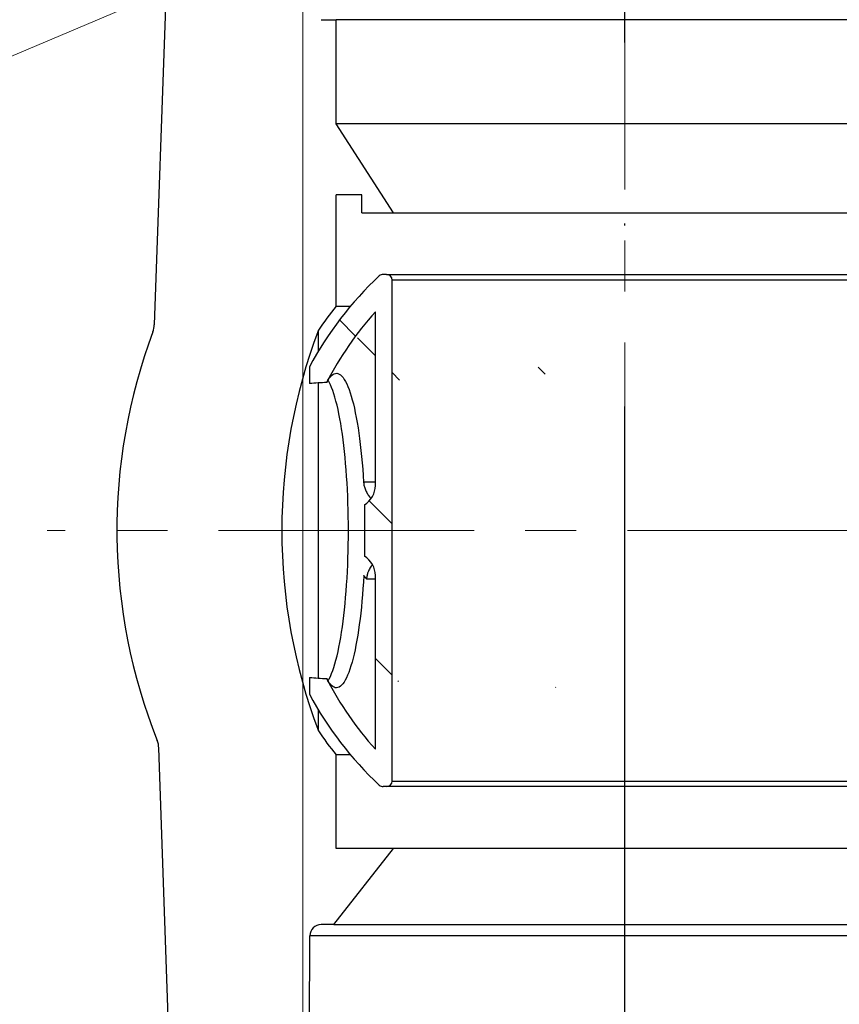
# Model space of a CAD drawing. Units: millimetres. Extents: x 3 to 3653, y 0 to 2011.
# Drawn here: x 2337 to 2377, y 299 to 348 of the extents above; entities that cross this region are included whole.
import ezdxf

# ---------------------------------------------------------------- set-up
doc = ezdxf.new("R2010")
doc.units = ezdxf.units.MM
doc.header["$MEASUREMENT"] = 0
doc.linetypes.add('ACAD_ISO04W100', pattern=[30, 24, -3, 0, -3])
doc.linetypes.add('CENTERX2', pattern=[20.319999999999997, 12.7, -2.54, 2.54, -2.54])
doc.layers.get('0').update_dxf_attribs({"lineweight": 5})
doc.layers.add('Osi', color=82, linetype='ACAD_ISO04W100')

# ---------------------------------------------------------------- blocks, each defined once
blk = doc.blocks.new('A$C28CA1A3A')
at = {"linetype": 'Continuous', "lineweight": 0}
h = blk.add_hatch(dxfattribs=at)
h.set_pattern_fill('ANSI31', scale=1.675844648060352, style=0)
h.set_pattern_definition([(45, (-183.4936506210543, -207.2513459339903), (-3.762378539676238, 3.762378539676239), [])])
edge = h.paths.add_edge_path(flags=0)
edge.add_line((42.12356373345028, -12.93969842111346), (44.68477503006943, -12.93969842111051))
edge.add_arc((45.64441954973154, -13.51178647771962), 1.117229765373569, 89.9999999999992, 149.1988938581556, ccw=False)
edge.add_line((45.64441954973154, -12.394556712346), (54.27586051964317, -12.394556712346))
edge.add_arc((43.4043767254916, -0.3843367345800743), 16.19983159791673, 297.04515696490085, 312.1509554350615, ccw=False)
edge.add_ellipse((43.4043767254916, -0.3843367345800743), major_axis=(9.740057001904425e-16, -42.94197832284102), ratio=0.1821203554903562, start_angle=69.15243174450251, end_angle=70.36685355005079, ccw=False)
edge.add_line((50.71297404893267, -15.66665480551546), (51.54878392544924, -15.66665480551546))
edge.add_arc((43.4043767254916, -0.3843367345800743), 17.3170613632903, 298.0544964316384, 316.9826829193901)
edge.add_arc((55.86148860940739, -12.00782253774742), 0.279307441343392, 316.9826829193835, 360.0000000000008)
edge.add_line((56.14079605074949, -12.00782253774742), (56.14079605074949, -11.83594182965908))
edge.add_arc((55.86148860940739, -11.83594182965908), 0.279307441343392, 0, 90)
edge.add_line((55.86148860940739, -11.55663438831584), (30.94726484157582, -11.55663438831584))
edge.add_arc((30.94726484157582, -11.83594182965908), 0.279307441343392, 90, 180)
edge.add_line((30.66795740023372, -11.83594182965908), (30.66795740023372, -12.00782253774742))
edge.add_arc((30.94726484157582, -12.00782253774742), 0.279307441343392, 180, 223.0173170806048)
edge.add_arc((43.4043767254916, -0.3843367345800743), 17.3170613632903, 223.0173170806114, 241.9455035683633)
edge.add_line((35.25996952553396, -15.66665480551546), (36.09577940205054, -15.66665480551546))
edge.add_ellipse((43.4043767254916, -0.3843367345800743), major_axis=(9.740057001904425e-16, -42.94197832284102), ratio=0.1821203554903562, start_angle=289.63314644994875, end_angle=290.84756825549687, ccw=False)
edge.add_arc((43.4043767254916, -0.3843367345800743), 16.19983159791673, 227.8490445649385, 242.9548430350994, ccw=False)
edge.add_line((32.53289293133639, -12.394556712346), (41.1639192137809, -12.394556712346))
edge.add_arc((41.16391921378454, -13.51178647771962), 1.117229765373569, 30.801106141676712, 89.9999999999992, ccw=False)
at = {"color": 7, "linetype": 'CENTERX2', "lineweight": 0}
for p, q in [((43.4043767254916, 53.47421325828691), (43.4043767254916, -28.69990526439938)), ((87.39579786487957, 0), (-2.788981655983662, 0))]:
    blk.add_line(p, q, dxfattribs=at)
at = {"color": 7, "linetype": 'Continuous', "lineweight": 30}
for p, q in [((63.55575851105459, 15.64520207413602), (63.55575851105459, -15.64520083002617)), ((63.00120877538939, -14.45832544304835), (63.00120877538939, 14.45832460615566)), ((17.99795052522677, 13.89970859140362), (17.99795052522677, -14.34970942829636)), ((23.18251778965714, 13.89970859140362), (23.18251778965714, -14.34970942829636)), ((30.66795698791975, -11.83594152391652), (30.66795698791975, 11.83594276802637)), ((56.14079398695321, 11.83594276802637), (56.14079398695321, -11.83594152391652)), ((27.59557514978951, -11.50077108266419), (27.59557514978951, 11.50077232677404)), ((30.94726499529497, 11.55663476065024), (30.94726499529497, -11.55663351654039)), ((55.86149014158218, -11.55663351654039), (55.86149014158218, 11.55663476065024)), ((59.21317790608373, 11.50077232677404), (59.21317790608373, -11.50077108266419)), ((27.59557514978951, -11.50077108266419), (23.18251778965714, -14.34970942829636)), ((27.59557514978951, -13.06489425916834), (27.59557514978951, -11.50077108266419)), ((55.86149014158218, -11.55663351654039), (30.94726499529497, -11.55663351654039)), ((59.21317790608373, -11.50077108266419), (59.21317790608373, -14.34970942829636)), ((63.00120877538939, -14.45832544304835), (59.21317790608373, -11.50077108266419)), ((30.66795698791975, -11.83594152391652), (30.66795698791975, -12.00782401491801)), ((56.14079398695321, -11.83594152391652), (56.14079398695321, -12.00782401491801)), ((41.16392022193395, -12.39455753866878), (32.53289325269725, -12.39455753866878)), ((40.99796026433978, -12.39455753866878), (40.99796026433978, -12.97894468965706)), ((54.27586188417627, -12.39455753866878), (45.64442079542641, -12.39455753866878)), ((45.81182913083103, -12.83242545838152), (45.81182913083103, -12.39455753866878)), ((27.59557514978951, -13.06489425916834), (26.70179181528874, -13.06489425916834)), ((26.70179181528874, -13.06489425916834), (26.70179181528874, -14.34970942829636)), ((42.12356416731564, -12.93969698056367), (44.68477476904081, -12.93969698056367)), ((32.24605409690048, -14.34970942829636), (32.24605409690048, -13.62716035248627)), ((54.56269895897276, -13.62716035248627), (54.56269895897276, -14.34970942829636)), ((17.99795052522677, -15.08660146329498), (17.99795052522677, -14.34970942829636)), ((23.18251778965714, -14.34970942829636), (17.99795052522677, -14.34970942829636)), ((32.24605409690048, -14.34970942829636), (26.70179181528874, -14.34970942829636)), ((59.21317790608373, -14.34970942829636), (54.56269895897276, -14.34970942829636)), ((63.00120877538939, -14.45832544304835), (63.00120877538939, -15.08660146329498)), ((34.48663214155749, -15.22867914576705), (33.44519230785954, -15.22867914576705)), ((35.25997016689871, -15.66665527761529), (36.09577989038371, -15.66665527761529)), ((50.74285220086676, -15.22867914576705), (36.06590085500648, -15.22867914576705)), ((50.71297316548953, -15.66665527761529), (51.54878288897453, -15.66665527761529)), ((53.36355866700978, -15.22867914576705), (52.32212091431575, -15.22867914576705)), ((80.43645359549919, -15.74879730161115), (63.55575851105459, -15.64520083002617)), ((4.46891927375691, -22.37948027576567), (33.16816299833226, -23.38168280538389)), ((75.1219267177512, -22.42866269128604), (54.21819730204516, -23.15863678438382))]:
    blk.add_line(p, q, dxfattribs=at)
at = {"color": 7, "linetype": 'Continuous', "lineweight": 30, "flags": 128}
for points in [[(36.03843370165123, -14.8126908874226), (35.92891469665483, -14.7525915322467), (35.83417497215123, -14.69166393803448), (35.75439557535719, -14.63002880293743), (35.68974090548363, -14.56781098711144), (35.64033374168139, -14.50512702670244), (35.60627397207645, -14.44211010587674), (35.58762818875402, -14.37887676078049), (35.58443384975908, -14.31555601357491), (35.59669719809972, -14.25227272441612), (35.62439326174353, -14.18914759145537), (35.66746793462153, -14.12631379885875), (35.72583589563146, -14.06388788277263), (35.79938060862696, -14.00199886535779), (35.88795848442533, -13.9407632827606), (35.99139471881062, -13.88030599513672), (36.10948329252278, -13.82074770063741), (36.24199321427659, -13.76220077340326), (36.38865811573123, -13.70478591158508), (36.54919289953978, -13.64861548932367), (36.72327709129604, -13.5938018807592), (36.91056732556899, -13.54044913602229), (37.11069318389855, -13.48866546724798), (37.3232613567925, -13.43855492456669), (37.54784940072204, -13.3902132340977), (37.78401198112988, -13.34373612196123), (38.03128711543832, -13.2992193142768), (38.28918160602916, -13.25674605114864), (38.55718560726382, -13.21640373468585), (38.83477262548695, -13.17827144298758), (39.12139119500716, -13.1424199301423), (39.41647736412051, -13.10892827424868), (39.71944637109118, -13.07785890538526), (40.02969680617389, -13.04927009162452), (40.34662101660433, -13.02322010103967), (40.66958637758944, -12.99976303969811), (40.99796026433978, -12.97894468965706)], [(45.64442079542641, -12.96951774786521), (45.97083021571962, -12.98872123988622), (46.29229933583338, -13.01050933714009), (46.60821634100284, -13.03484458158027), (46.91796941645953, -13.06168119114909), (47.22096339546624, -13.09096505977936), (47.51661559728382, -13.12263791939768), (47.80435582720747, -13.15664566393662), (48.08363470054974, -13.1929133773026), (48.35390699462369, -13.23137862941735), (48.61466078279045, -13.27196650418728), (48.86539246241955, -13.31459792351347), (49.10561507890452, -13.35918964729149), (49.33487497367969, -13.40565843541754), (49.55272265017629, -13.45391272377719), (49.75874190787727, -13.50385678625025), (49.95254151829431, -13.55540322072784), (50.13373857694751, -13.60844381507445), (50.30199179940973, -13.66288284317011), (50.45697654927426, -13.71861209287977), (50.59839732417095, -13.77552751407325), (50.72597526975369, -13.83351673260972), (50.83946898972135, -13.89246737434905), (50.93865789779011, -13.95226706515018), (51.02335470373509, -14.01280343087296), (51.09339708934931, -14.07395577336615), (51.14864354645397, -14.13561171848937), (51.18899418692672, -14.19764640608628), (51.2143699326698, -14.25994746201627), (51.22472083961839, -14.32238586411813), (51.22002609774427, -14.38484923825126), (51.20029819306728, -14.44721688626464), (51.16557042162822, -14.50936811000747), (51.11591353751282, -14.57117804932318), (51.05142326684654, -14.63253433007139), (50.97222030777266, -14.69331625410132), (50.8784586544898, -14.75340728526703), (50.77032143522592, -14.8126908874226)], [(50.8892798680281, -14.74695201519239), (50.88559649341914, -14.74474615243321), (50.77820011107906, -14.68525861202238), (50.65654469890796, -14.62668671275696), (50.52087581520391, -14.56914699078266), (50.37144734228787, -14.51275182024006), (50.20855478253361, -14.45760525125911), (50.03250612432021, -14.40381549597555), (49.8436468140826, -14.3514866045191), (49.6423389462725, -14.30071846501528), (49.42897791138967, -14.2516151275936), (49.20396742393132, -14.20426399436383), (48.96774449445002, -14.1587607914455), (48.72077110551982, -14.11519292094818), (48.46352172573461, -14.07364362297562), (48.19649163371651, -14.03419197562698), (47.92019691810856, -13.99692121900648), (47.63517447758568, -13.96189378319195), (47.3419736968317, -13.92918458427721), (47.04116060855449, -13.89885189033521), (46.73331789348595, -13.87095813144379), (46.41904071837052, -13.84555325166593), (46.09893673596162, -13.82269135706883), (45.77362608504336, -13.8024140677046), (45.44373306639318, -13.78475884162026), (45.10989862881252, -13.76976313686282), (44.77276788310701, -13.7574519254631), (44.43299010209012, -13.74785434145792), (44.09122704459151, -13.74098703286768), (43.7481342264291, -13.73685832370325), (43.40437756843676, -13.73548069998014), (43.06061882944414, -13.73685832370325), (42.71752809228201, -13.74098703286768), (42.37576295378312, -13.74785434145792), (42.03598517276623, -13.7574519254631), (41.69885442706072, -13.76976313686282), (41.36501998948006, -13.78475884162026), (41.03512697082988, -13.8024140677046), (40.70981423890771, -13.82269135706883), (40.38971025650244, -13.84555325166593), (40.07543308138338, -13.87095813144379), (39.76759244731875, -13.89885189033521), (39.46677935904154, -13.92918458427721), (39.17357857828756, -13.96189378319195), (38.88855613776468, -13.99692121900648), (38.61226350315701, -14.03419197562698), (38.34523341113891, -14.07364362297562), (38.08798195035342, -14.11519292094818), (37.84100648042295, -14.1587607914455), (37.60478771294584, -14.20426399436383), (37.37977722548749, -14.2516151275936), (37.16641202859682, -14.30071846501528), (36.96510624179064, -14.3514866045191), (36.77624693155303, -14.40381549597555), (36.60020035434354, -14.45760525125911), (36.43730571358537, -14.51275182024006), (36.28787932167324, -14.56914699078266), (36.15220835696528, -14.62668671275696), (36.03055502579446, -14.68525861202238), (35.9231565624541, -14.74474615243321), (35.91947110684487, -14.74695201519239)]]:
    blk.add_lwpolyline(points, dxfattribs=at)
at = {"color": 7, "linetype": 'Continuous', "lineweight": 30}
for centre, radius, start, end in [((30.94726484157582, -11.8359418296593), 0.2793074413434237, 90, 180), ((55.86148860940739, -11.8359418296593), 0.2793074413433999, 0, 90), ((30.94726484157582, -12.00782253774742), 0.2793074413434237, 180, 223.0173170805698), ((43.4043767254916, -0.3843367345800743), 17.31706136329031, 223.0173170805698, 241.9455035683167), ((43.4043767254916, -0.3843367345800743), 17.31706136329029, 298.0544964316833, 316.9826829194303), ((55.86148860940739, -12.00782253774742), 0.2793074413433761, 316.9826829194303, 0), ((43.4043767254916, -0.3843367345800743), 16.19983159791678, 227.8490445649803, 242.9548430351276), ((41.16391921378454, -13.51178647771962), 1.117229765373815, 30.80110614191937, 90), ((45.64441954973154, -13.51178647771962), 1.117229765373576, 90, 149.1988938580694), ((43.4043767254916, -0.3843367345800743), 16.19983159791678, 297.0451569648724, 312.1509554350197), ((43.4043767254916, -0.3843367345800743), 17.87567624597709, 231.3751671270427, 236.1420330376372), ((43.4043767254916, -0.3843367345800743), 17.87567624597709, 303.8579669623629, 308.6248328729574), ((63.55982312478227, -15.08660174996589), 0.5586148826867998, 180, 269.5833107681064), ((43.4043767254916, 11.16491365318507), 28.21005157568257, 249.3268335682558, 290.6731664317443), ((33.12917208622821, -24.49823093515147), 1.117229765373565, 69.49045895818809, 87.99999999999652), ((43.4043767254916, 2.97010721040715), 28.21005157568259, 249.4904589581881, 291.7192255892007), ((54.25718666502871, -24.27518499345251), 1.117229765373554, 92.00000000000348, 111.7192255892006)]:
    blk.add_arc(centre, radius, start, end, dxfattribs=at)
for major_axis, ratio, start_param, end_param in [((3.717715015554744e-11, 42.941978322598), 0.1821203554912181, 1.913459374874924, 1.934655033889891), ((2.23323147603877e-10, 42.94197832444006), 0.1821203554845055, 4.348530273307147, 4.369725932321081)]:
    blk.add_ellipse((43.4043767254916, -0.3843367345800743), major_axis=major_axis, ratio=ratio, start_param=start_param, end_param=end_param, dxfattribs=at)
for points, knots in [([(40.99796026433978, -12.97894468965706), (41.06244779263216, -12.97173236633398), (41.19145340024625, -12.95730430284243), (41.38110227059224, -12.89487127043935), (41.55991747987719, -12.80435995121229), (41.70501483677799, -12.70756658199366), (41.78098669857354, -12.63282329043386), (41.80887287267979, -12.60538807438888)], [0, 0, 0, 0, 0.2186546690626778, 0.4374129259858515, 0.6554322487598139, 0.8735232219487553, 1, 1, 1, 1]), ([(45.09632216782848, -12.54437307806757), (45.15343640482024, -12.58681016537344), (45.27423377605737, -12.67656516971942), (45.4633010914331, -12.76143710970609), (45.64638866530004, -12.81530783660219), (45.75668794779631, -12.8267201678857), (45.81182913083103, -12.83242545838152)], [0, 0, 0, 0, 0.2674672914070805, 0.5656968804077591, 0.7828817444024659, 1, 1, 1, 1])]:
    blk.add_open_spline(points, degree=3, knots=knots, dxfattribs=at)
blk.add_open_spline([(45.81182913083103, -12.83242545838152), (45.64442079542641, -12.96951774786521)], degree=1, dxfattribs=at)

msp = doc.modelspace()

# ---------------------------------------------------------------- linework, layer by layer
msp.add_line((2350.742164530893, 364.9711337263926), (2350.742164530893, 206.1914371194744))
msp.add_lwpolyline([(2172.917115145145, 303.4139072317758), (2236.278092467735, 303.4139072317758), (2366.742165283868, 358.6277242767101)])
at = {"layer": 'Osi', "ltscale": 3}
msp.add_line((2366.742163993316, 166.1893987704407), (2366.742164530893, 364.9711337263926), dxfattribs=at)

# ---------------------------------------------------------------- block references
at = {"color": 9, "lineweight": 15, "rotation": 270}
msp.add_blockref('A$C28CA1A3A', (2366.742164530893, 365.5274048693664), dxfattribs=at)

doc.saveas('drawing.dxf')
